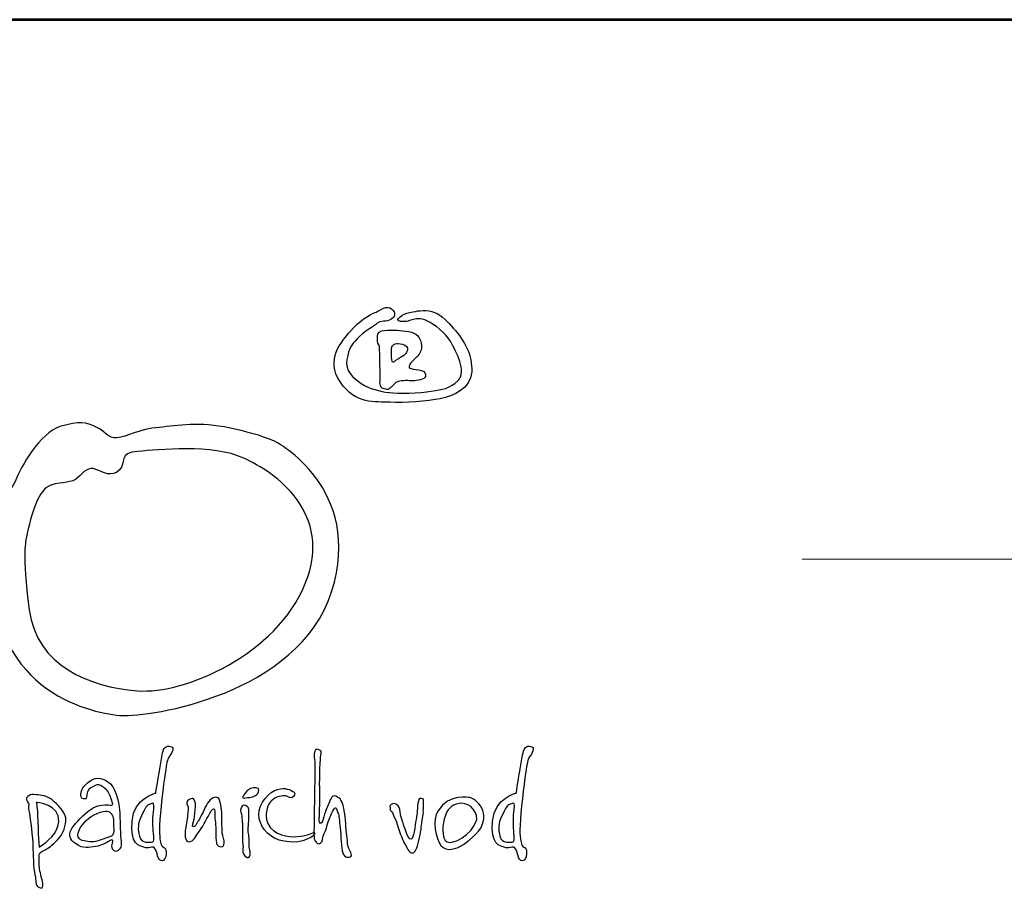
# Model space of a CAD drawing. Units: millimetres. Extents: x 35880 to 73328, y 19242 to 59261.
# Drawn here: x 65508 to 66807, y 58113 to 59261 of the extents above; entities that cross this region are included whole.
import ezdxf
from ezdxf.enums import TextEntityAlignment as Align

# ---------------------------------------------------------------- set-up
doc = ezdxf.new("R2010")
doc.units = ezdxf.units.MM
doc.header["$LTSCALE"] = 5
doc.layers.add('AS-Ramecek', color=9, linetype='Continuous')
doc.layers.add('Vrstva 1', color=7, linetype='Continuous')
doc.layers.add('SRAFY', color=9, linetype='Continuous', lineweight=0)
doc.styles.add('ARIAL', font='ARIAL.TTF')
doc.styles.add('Castelar', font='CASTELAR.TTF')

# ---------------------------------------------------------------- blocks, each defined once
blk = doc.blocks.new('ram_samotny')
at = {"layer": 'AS-Ramecek', "lineweight": 53}
blk.add_line((0, 8167.5), (-5775, 8167.5), dxfattribs=at)
at = {"layer": 'AS-Ramecek', "color": 9, "lineweight": 18}
blk.add_open_spline([(-4147.94, 7732.47), (-4147.94, 7732.47), (-416.84, 7732.47), (-416.84, 7732.47)], degree=3, dxfattribs=at)
at = {"layer": 'Vrstva 1', "color": 156}
for points, knots in [([(-4492.21, 7921.39), (-4492.21, 7921.39), (-4490.23, 7924.31), (-4485.6, 7924.45), (-4485.6, 7924.45), (-4480.96, 7924.58), (-4477.52, 7926.3), (-4476.73, 7929.49), (-4476.73, 7929.49), (-4475.93, 7932.67), (-4481.09, 7937.45), (-4485.73, 7934.93), (-4485.73, 7934.93), (-4490.36, 7932.4), (-4490.62, 7932.14), (-4493.27, 7931.21), (-4493.27, 7931.21), (-4495.92, 7930.28), (-4505.32, 7924.71), (-4512.33, 7916.35), (-4512.33, 7916.35), (-4519.35, 7907.99), (-4532.98, 7893.53), (-4520.41, 7875.22), (-4520.41, 7875.22), (-4507.83, 7856.91), (-4492.48, 7859.83), (-4480.57, 7859.03), (-4480.57, 7859.03), (-4468.65, 7858.23), (-4450.25, 7860.09), (-4439.8, 7861.95), (-4439.8, 7861.95), (-4429.34, 7863.81), (-4415.17, 7870.18), (-4414.51, 7883.58), (-4414.51, 7883.58), (-4413.85, 7896.98), (-4419.81, 7908.12), (-4429.47, 7918.87), (-4429.47, 7918.87), (-4439.13, 7929.62), (-4442.18, 7931.48), (-4448.93, 7932.67), (-4448.93, 7932.67), (-4455.68, 7933.86), (-4461.24, 7931.87), (-4464.55, 7931.34), (-4464.55, 7931.34), (-4467.86, 7930.81), (-4470.5, 7929.62), (-4472.23, 7927.89), (-4472.23, 7927.89), (-4473.95, 7926.17), (-4475.67, 7925.11), (-4471.83, 7924.31), (-4471.83, 7924.31), (-4467.99, 7923.51), (-4465.21, 7924.71), (-4462.56, 7925.51), (-4462.56, 7925.51), (-4459.92, 7926.3), (-4455.68, 7927.23), (-4450.25, 7924.58), (-4450.25, 7924.58), (-4444.83, 7921.92), (-4435.56, 7915.16), (-4431.46, 7907.72), (-4431.46, 7907.72), (-4427.35, 7900.29), (-4417.96, 7883.58), (-4425.5, 7876.54), (-4425.5, 7876.54), (-4433.04, 7869.51), (-4437.68, 7869.64), (-4447.08, 7868.05), (-4447.08, 7868.05), (-4456.47, 7866.46), (-4473.68, 7865.8), (-4481.09, 7866.86), (-4481.09, 7866.86), (-4488.51, 7867.92), (-4497.11, 7869.64), (-4503.59, 7874.29), (-4503.59, 7874.29), (-4510.08, 7878.93), (-4516.97, 7884.11), (-4515.11, 7893.66), (-4515.11, 7893.66), (-4513.26, 7903.21), (-4512.07, 7904.54), (-4506.77, 7910.24), (-4506.77, 7910.24), (-4501.48, 7915.95), (-4492.21, 7921.39), (-4492.21, 7921.39)], [0, 0, 0, 0, 0.041667, 0.041667, 0.041667, 0.041667, 0.083333, 0.083333, 0.083333, 0.083333, 0.125, 0.125, 0.125, 0.125, 0.166667, 0.166667, 0.166667, 0.166667, 0.208333, 0.208333, 0.208333, 0.208333, 0.25, 0.25, 0.25, 0.25, 0.291667, 0.291667, 0.291667, 0.291667, 0.333333, 0.333333, 0.333333, 0.333333, 0.375, 0.375, 0.375, 0.375, 0.416667, 0.416667, 0.416667, 0.416667, 0.458333, 0.458333, 0.458333, 0.458333, 0.5, 0.5, 0.5, 0.5, 0.541667, 0.541667, 0.541667, 0.541667, 0.583333, 0.583333, 0.583333, 0.583333, 0.625, 0.625, 0.625, 0.625, 0.666667, 0.666667, 0.666667, 0.666667, 0.708333, 0.708333, 0.708333, 0.708333, 0.75, 0.75, 0.75, 0.75, 0.791667, 0.791667, 0.791667, 0.791667, 0.833333, 0.833333, 0.833333, 0.833333, 0.875, 0.875, 0.875, 0.875, 0.916667, 0.916667, 0.916667, 0.916667, 0.958333, 0.958333, 0.958333, 0.958333, 1, 1, 1, 1]), ([(-4488.24, 7877.21), (-4488.24, 7877.21), (-4489.67, 7870.55), (-4485.2, 7869.78), (-4485.2, 7869.78), (-4480.73, 7869.01), (-4482.55, 7869.25), (-4479.64, 7871.1), (-4479.64, 7871.1), (-4476.73, 7872.96), (-4477.13, 7874.95), (-4473.81, 7875.88), (-4473.81, 7875.88), (-4470.5, 7876.81), (-4465.08, 7876.41), (-4461.77, 7876.41), (-4461.77, 7876.41), (-4458.46, 7876.41), (-4452.37, 7877.29), (-4451.84, 7879.86), (-4451.84, 7879.86), (-4451.31, 7882.43), (-4452.22, 7883.57), (-4454.88, 7884.64), (-4454.88, 7884.64), (-4457.55, 7885.7), (-4461.51, 7885.57), (-4463.22, 7886.23), (-4463.22, 7886.23), (-4464.95, 7886.89), (-4465.13, 7886.09), (-4464.81, 7888.09), (-4464.81, 7888.09), (-4464.5, 7890.09), (-4463.63, 7890.88), (-4459.52, 7894.85), (-4459.52, 7894.85), (-4455.4, 7898.83), (-4453.55, 7902.92), (-4455.81, 7908.92), (-4455.81, 7908.92), (-4458.07, 7914.91), (-4463.28, 7916.06), (-4470.11, 7916.75), (-4470.11, 7916.75), (-4476.94, 7917.44), (-4479.29, 7917.15), (-4482.28, 7917.15), (-4482.28, 7917.15), (-4485.28, 7917.15), (-4489.83, 7916.58), (-4490.23, 7914.1), (-4490.23, 7914.1), (-4490.62, 7911.61), (-4490.61, 7910.8), (-4490.49, 7908.26), (-4490.49, 7908.26), (-4490.38, 7905.72), (-4488.58, 7904.58), (-4488.77, 7902.82), (-4488.77, 7902.82), (-4488.77, 7901.09), (-4488.24, 7877.21), (-4488.24, 7877.21)], [0, 0, 0, 0, 0.0625, 0.0625, 0.0625, 0.0625, 0.125, 0.125, 0.125, 0.125, 0.1875, 0.1875, 0.1875, 0.1875, 0.25, 0.25, 0.25, 0.25, 0.3125, 0.3125, 0.3125, 0.3125, 0.375, 0.375, 0.375, 0.375, 0.4375, 0.4375, 0.4375, 0.4375, 0.5, 0.5, 0.5, 0.5, 0.5625, 0.5625, 0.5625, 0.5625, 0.625, 0.625, 0.625, 0.625, 0.6875, 0.6875, 0.6875, 0.6875, 0.75, 0.75, 0.75, 0.75, 0.8125, 0.8125, 0.8125, 0.8125, 0.875, 0.875, 0.875, 0.875, 0.9375, 0.9375, 0.9375, 0.9375, 1, 1, 1, 1]), ([(-4478.98, 7904.01), (-4478.98, 7904.01), (-4479.77, 7891.62), (-4478.32, 7891.41), (-4478.32, 7891.41), (-4476.86, 7891.18), (-4478.03, 7891.72), (-4473.42, 7894.19), (-4473.42, 7894.19), (-4468.81, 7896.67), (-4467.09, 7898.62), (-4466.4, 7900.96), (-4466.4, 7900.96), (-4465.71, 7903.3), (-4467.6, 7905.2), (-4470.37, 7905.87), (-4470.37, 7905.87), (-4473.14, 7906.53), (-4474.62, 7906.53), (-4476.19, 7906.14), (-4476.19, 7906.14), (-4477.92, 7905.74), (-4478.98, 7904.01), (-4478.98, 7904.01)], [0, 0, 0, 0, 0.166667, 0.166667, 0.166667, 0.166667, 0.333333, 0.333333, 0.333333, 0.333333, 0.5, 0.5, 0.5, 0.5, 0.666667, 0.666667, 0.666667, 0.666667, 0.833333, 0.833333, 0.833333, 0.833333, 1, 1, 1, 1]), ([(-4572.86, 7827.35), (-4572.86, 7827.35), (-4500.86, 7789.84), (-4527.48, 7706.33), (-4527.48, 7706.33), (-4554.1, 7622.83), (-4675.12, 7605.28), (-4696.31, 7606.49), (-4696.31, 7606.49), (-4717.48, 7607.7), (-4803.28, 7623.49), (-4799.78, 7726.3), (-4799.78, 7726.3), (-4797.96, 7779.55), (-4785.86, 7786.81), (-4782.23, 7796.49), (-4782.23, 7796.49), (-4778.6, 7806.18), (-4762.26, 7834.61), (-4746.53, 7839.46), (-4746.53, 7839.46), (-4730.79, 7844.3), (-4725.35, 7843.09), (-4716.88, 7838.85), (-4716.88, 7838.85), (-4708.41, 7834.61), (-4708.41, 7829.77), (-4700.54, 7830.38), (-4700.54, 7830.38), (-4692.67, 7830.99), (-4682.39, 7837.64), (-4666.65, 7838.85), (-4666.65, 7838.85), (-4650.92, 7840.06), (-4634.58, 7843.69), (-4609.17, 7838.25), (-4609.17, 7838.25), (-4583.76, 7832.8), (-4572.86, 7827.35), (-4572.86, 7827.35)], [0, 0, 0, 0, 0.1, 0.1, 0.1, 0.1, 0.2, 0.2, 0.2, 0.2, 0.3, 0.3, 0.3, 0.3, 0.4, 0.4, 0.4, 0.4, 0.5, 0.5, 0.5, 0.5, 0.6, 0.6, 0.6, 0.6, 0.7, 0.7, 0.7, 0.7, 0.8, 0.8, 0.8, 0.8, 0.9, 0.9, 0.9, 0.9, 1, 1, 1, 1]), ([(-4773.76, 7749.29), (-4769.52, 7770.48), (-4763.47, 7789.23), (-4753.79, 7792.26), (-4753.79, 7792.26), (-4744.11, 7795.29), (-4736.85, 7793.47), (-4732.01, 7798.31), (-4732.01, 7798.31), (-4727.16, 7803.15), (-4723.53, 7807.39), (-4717.48, 7804.97), (-4717.48, 7804.97), (-4711.43, 7802.55), (-4704.77, 7798.31), (-4698.73, 7804.36), (-4698.73, 7804.36), (-4692.67, 7810.41), (-4699.93, 7818.28), (-4683.6, 7819.49), (-4683.6, 7819.49), (-4667.26, 7820.7), (-4623.69, 7825.54), (-4598.28, 7814.04), (-4598.28, 7814.04), (-4572.86, 7802.55), (-4525.74, 7769.8), (-4548.66, 7712.99), (-4548.66, 7712.99), (-4571.77, 7655.7), (-4645.47, 7623.43), (-4684.2, 7626.46), (-4684.2, 7626.46), (-4722.93, 7629.49), (-4765.28, 7646.43), (-4771.34, 7691.81), (-4771.34, 7691.81), (-4777.39, 7737.19), (-4773.76, 7749.29), (-4773.76, 7749.29)], [0, 0, 0, 0, 0.1, 0.1, 0.1, 0.1, 0.2, 0.2, 0.2, 0.2, 0.3, 0.3, 0.3, 0.3, 0.4, 0.4, 0.4, 0.4, 0.5, 0.5, 0.5, 0.5, 0.6, 0.6, 0.6, 0.6, 0.7, 0.7, 0.7, 0.7, 0.8, 0.8, 0.8, 0.8, 0.9, 0.9, 0.9, 0.9, 1, 1, 1, 1]), ([(-4669.24, 7544), (-4669.24, 7544), (-4686.79, 7540.22), (-4688.38, 7521.33), (-4688.38, 7521.33), (-4689.97, 7502.44), (-4682.75, 7501.74), (-4678.88, 7500.26), (-4678.88, 7500.26), (-4675.75, 7499.07), (-4671.38, 7501.06), (-4670.58, 7500.13), (-4670.58, 7500.13), (-4669.27, 7498.61), (-4668.03, 7494.89), (-4667.76, 7493.42), (-4667.76, 7493.42), (-4667.5, 7491.94), (-4666.16, 7489.13), (-4664.15, 7489.39), (-4664.15, 7489.39), (-4662.15, 7489.66), (-4661.08, 7492.09), (-4660.94, 7494.76), (-4660.94, 7494.76), (-4660.79, 7497.43), (-4661.07, 7498.92), (-4662.14, 7499.73), (-4662.14, 7499.73), (-4663.21, 7500.53), (-4664.69, 7500.94), (-4664.95, 7502.68), (-4664.95, 7502.68), (-4665.22, 7504.42), (-4666.7, 7507.78), (-4666.16, 7518.24), (-4666.16, 7518.24), (-4665.62, 7528.71), (-4663.18, 7551.06), (-4661.74, 7559.84), (-4661.74, 7559.84), (-4660.31, 7568.61), (-4660.25, 7570.9), (-4658.53, 7573.25), (-4658.53, 7573.25), (-4656.81, 7575.61), (-4653.27, 7580.74), (-4657.32, 7581.57), (-4657.32, 7581.57), (-4661.38, 7582.41), (-4662.81, 7580.4), (-4663.75, 7576.47), (-4663.75, 7576.47), (-4664.69, 7572.55), (-4665.35, 7567.33), (-4666.03, 7563.59), (-4666.03, 7563.59), (-4666.7, 7559.7), (-4669.24, 7544), (-4669.24, 7544)], [0, 0, 0, 0, 0.066667, 0.066667, 0.066667, 0.066667, 0.133333, 0.133333, 0.133333, 0.133333, 0.2, 0.2, 0.2, 0.2, 0.266667, 0.266667, 0.266667, 0.266667, 0.333333, 0.333333, 0.333333, 0.333333, 0.4, 0.4, 0.4, 0.4, 0.466667, 0.466667, 0.466667, 0.466667, 0.533333, 0.533333, 0.533333, 0.533333, 0.6, 0.6, 0.6, 0.6, 0.666667, 0.666667, 0.666667, 0.666667, 0.733333, 0.733333, 0.733333, 0.733333, 0.8, 0.8, 0.8, 0.8, 0.866667, 0.866667, 0.866667, 0.866667, 0.933333, 0.933333, 0.933333, 0.933333, 1, 1, 1, 1]), ([(-4378.6, 7544), (-4378.6, 7544), (-4396.15, 7540.22), (-4397.74, 7521.33), (-4397.74, 7521.33), (-4399.33, 7502.44), (-4392.12, 7501.74), (-4388.24, 7500.26), (-4388.24, 7500.26), (-4385.11, 7499.07), (-4380.74, 7501.06), (-4379.94, 7500.13), (-4379.94, 7500.13), (-4378.63, 7498.61), (-4377.4, 7494.89), (-4377.13, 7493.42), (-4377.13, 7493.42), (-4376.86, 7491.94), (-4375.52, 7489.13), (-4373.51, 7489.39), (-4373.51, 7489.39), (-4371.51, 7489.66), (-4370.44, 7492.09), (-4370.3, 7494.76), (-4370.3, 7494.76), (-4370.15, 7497.43), (-4370.43, 7498.92), (-4371.5, 7499.73), (-4371.5, 7499.73), (-4372.58, 7500.53), (-4374.05, 7500.94), (-4374.32, 7502.68), (-4374.32, 7502.68), (-4374.58, 7504.42), (-4376.05, 7507.78), (-4375.52, 7518.24), (-4375.52, 7518.24), (-4374.99, 7528.71), (-4372.54, 7551.06), (-4371.1, 7559.84), (-4371.1, 7559.84), (-4369.67, 7568.61), (-4369.61, 7570.9), (-4367.89, 7573.25), (-4367.89, 7573.25), (-4366.17, 7575.61), (-4362.63, 7580.74), (-4366.69, 7581.57), (-4366.69, 7581.57), (-4370.74, 7582.41), (-4372.17, 7580.4), (-4373.11, 7576.47), (-4373.11, 7576.47), (-4374.05, 7572.55), (-4374.72, 7567.33), (-4375.38, 7563.59), (-4375.38, 7563.59), (-4376.05, 7559.7), (-4378.6, 7544), (-4378.6, 7544)], [0, 0, 0, 0, 0.066667, 0.066667, 0.066667, 0.066667, 0.133333, 0.133333, 0.133333, 0.133333, 0.2, 0.2, 0.2, 0.2, 0.266667, 0.266667, 0.266667, 0.266667, 0.333333, 0.333333, 0.333333, 0.333333, 0.4, 0.4, 0.4, 0.4, 0.466667, 0.466667, 0.466667, 0.466667, 0.533333, 0.533333, 0.533333, 0.533333, 0.6, 0.6, 0.6, 0.6, 0.666667, 0.666667, 0.666667, 0.666667, 0.733333, 0.733333, 0.733333, 0.733333, 0.8, 0.8, 0.8, 0.8, 0.866667, 0.866667, 0.866667, 0.866667, 0.933333, 0.933333, 0.933333, 0.933333, 1, 1, 1, 1]), ([(-4541.08, 7569.81), (-4541.08, 7569.81), (-4541.96, 7575.39), (-4541.08, 7577.67), (-4541.08, 7577.67), (-4540.21, 7579.96), (-4538.89, 7579.62), (-4537.16, 7578.7), (-4537.16, 7578.7), (-4535.43, 7577.77), (-4535.75, 7577.2), (-4536.31, 7573.23), (-4536.31, 7573.23), (-4536.87, 7569.26), (-4537.33, 7549.48), (-4536.99, 7546.75), (-4536.99, 7546.75), (-4536.65, 7544.01), (-4537.33, 7524.7), (-4537.33, 7524.7), (-4537.33, 7524.7), (-4537.33, 7524.7), (-4537.85, 7519.75), (-4536.48, 7519.57), (-4536.48, 7519.57), (-4535.11, 7519.4), (-4534.43, 7522.65), (-4533.75, 7524.87), (-4533.75, 7524.87), (-4533.07, 7527.09), (-4531.88, 7531.37), (-4530.17, 7534.44), (-4530.17, 7534.44), (-4528.46, 7537.52), (-4527.96, 7542.99), (-4524.04, 7541.44), (-4524.04, 7541.44), (-4520.11, 7539.91), (-4519.09, 7537.52), (-4517.73, 7531.88), (-4517.73, 7531.88), (-4516.37, 7526.24), (-4516.19, 7518.38), (-4515.34, 7512.06), (-4515.34, 7512.06), (-4514.49, 7505.73), (-4514.83, 7501.8), (-4513.98, 7500.09), (-4513.98, 7500.09), (-4513.13, 7498.39), (-4510.06, 7493.6), (-4512.44, 7492.58), (-4512.44, 7492.58), (-4514.83, 7491.55), (-4518.24, 7492.41), (-4518.92, 7497.53), (-4518.92, 7497.53), (-4519.61, 7502.66), (-4520.29, 7512.91), (-4520.8, 7518.21), (-4520.8, 7518.21), (-4521.31, 7523.51), (-4521.65, 7527.09), (-4522.67, 7528.97), (-4522.67, 7528.97), (-4523.7, 7530.85), (-4523.7, 7534.27), (-4525.91, 7530.51), (-4525.91, 7530.51), (-4528.13, 7526.75), (-4529.85, 7522.15), (-4531.19, 7517.35), (-4531.19, 7517.35), (-4532.54, 7512.55), (-4534.27, 7510.71), (-4534.43, 7508.3), (-4534.43, 7508.3), (-4534.6, 7505.88), (-4535.8, 7503), (-4537.5, 7503), (-4537.5, 7503), (-4539.21, 7503), (-4540.91, 7505.05), (-4541.42, 7507.1), (-4541.42, 7507.1), (-4541.94, 7509.15), (-4541.6, 7515.47), (-4541.6, 7519.23), (-4541.6, 7519.23), (-4541.6, 7522.99), (-4541.08, 7551.36), (-4541.08, 7555.29), (-4541.08, 7555.29), (-4541.04, 7558.8), (-4541.08, 7569.81), (-4541.08, 7569.81)], [0, 0, 0, 0, 0.041667, 0.041667, 0.041667, 0.041667, 0.083333, 0.083333, 0.083333, 0.083333, 0.125, 0.125, 0.125, 0.125, 0.166667, 0.166667, 0.166667, 0.166667, 0.208333, 0.208333, 0.208333, 0.208333, 0.25, 0.25, 0.25, 0.25, 0.291667, 0.291667, 0.291667, 0.291667, 0.333333, 0.333333, 0.333333, 0.333333, 0.375, 0.375, 0.375, 0.375, 0.416667, 0.416667, 0.416667, 0.416667, 0.458333, 0.458333, 0.458333, 0.458333, 0.5, 0.5, 0.5, 0.5, 0.541667, 0.541667, 0.541667, 0.541667, 0.583333, 0.583333, 0.583333, 0.583333, 0.625, 0.625, 0.625, 0.625, 0.666667, 0.666667, 0.666667, 0.666667, 0.708333, 0.708333, 0.708333, 0.708333, 0.75, 0.75, 0.75, 0.75, 0.791667, 0.791667, 0.791667, 0.791667, 0.833333, 0.833333, 0.833333, 0.833333, 0.875, 0.875, 0.875, 0.875, 0.916667, 0.916667, 0.916667, 0.916667, 0.958333, 0.958333, 0.958333, 0.958333, 1, 1, 1, 1]), ([(-4707.31, 7504.97), (-4707.31, 7504.97), (-4704.83, 7506.73), (-4704.09, 7506.14), (-4704.09, 7506.14), (-4703.36, 7505.55), (-4705.12, 7501.75), (-4704.53, 7499.83), (-4704.53, 7499.83), (-4703.95, 7497.92), (-4701.9, 7495.87), (-4699.7, 7497.63), (-4699.7, 7497.63), (-4697.51, 7499.39), (-4696.75, 7500.34), (-4697.36, 7507.02), (-4697.36, 7507.02), (-4697.97, 7513.7), (-4698.09, 7524.04), (-4698.24, 7528.29), (-4698.24, 7528.29), (-4698.39, 7532.54), (-4700.56, 7546.45), (-4705.85, 7551.32), (-4705.85, 7551.32), (-4711.13, 7556.18), (-4716.53, 7557.62), (-4722.38, 7553.66), (-4722.38, 7553.66), (-4728.24, 7549.7), (-4729.26, 7545.89), (-4729.41, 7544.42), (-4729.41, 7544.42), (-4729.55, 7542.95), (-4730.29, 7539.59), (-4727.5, 7539.29), (-4727.5, 7539.29), (-4724.72, 7538.99), (-4725.39, 7539.5), (-4724.87, 7542.81), (-4724.87, 7542.81), (-4724.35, 7546.12), (-4722.38, 7547.94), (-4719.9, 7549.11), (-4719.9, 7549.11), (-4717.41, 7550.29), (-4715.94, 7551.76), (-4713.46, 7549.99), (-4713.46, 7549.99), (-4710.97, 7548.24), (-4707.75, 7546.48), (-4706.43, 7542.37), (-4706.43, 7542.37), (-4705.12, 7538.26), (-4702.63, 7534.3), (-4704.83, 7534.16), (-4704.83, 7534.16), (-4707.02, 7534.01), (-4715.91, 7537.65), (-4728.09, 7525.65), (-4728.09, 7525.65), (-4740.27, 7513.65), (-4743.51, 7507.37), (-4729.41, 7500.71), (-4729.41, 7500.71), (-4723.99, 7499.54), (-4718.87, 7500.42), (-4714.33, 7501.74), (-4714.33, 7501.74), (-4710.14, 7503.14), (-4707.31, 7504.97), (-4707.31, 7504.97)], [0, 0, 0, 0, 0.055556, 0.055556, 0.055556, 0.055556, 0.111111, 0.111111, 0.111111, 0.111111, 0.166667, 0.166667, 0.166667, 0.166667, 0.222222, 0.222222, 0.222222, 0.222222, 0.277778, 0.277778, 0.277778, 0.277778, 0.333333, 0.333333, 0.333333, 0.333333, 0.388889, 0.388889, 0.388889, 0.388889, 0.444444, 0.444444, 0.444444, 0.444444, 0.5, 0.5, 0.5, 0.5, 0.555556, 0.555556, 0.555556, 0.555556, 0.611111, 0.611111, 0.611111, 0.611111, 0.666667, 0.666667, 0.666667, 0.666667, 0.722222, 0.722222, 0.722222, 0.722222, 0.777778, 0.777778, 0.777778, 0.777778, 0.833333, 0.833333, 0.833333, 0.833333, 0.888889, 0.888889, 0.888889, 0.888889, 0.944444, 0.944444, 0.944444, 0.944444, 1, 1, 1, 1]), ([(-4763.21, 7492.94), (-4763.35, 7492.65), (-4763.65, 7487.36), (-4762.91, 7482.82), (-4762.91, 7482.82), (-4762.18, 7478.27), (-4761.01, 7474.75), (-4760.43, 7471.53), (-4760.43, 7471.53), (-4759.84, 7468.3), (-4760.56, 7466.41), (-4763.65, 7468.01), (-4763.65, 7468.01), (-4766.73, 7469.61), (-4765.4, 7473.28), (-4766.72, 7478.13), (-4766.72, 7478.13), (-4768.03, 7482.97), (-4768.18, 7495.43), (-4768.33, 7501.3), (-4768.33, 7501.3), (-4768.47, 7507.17), (-4770.52, 7524.33), (-4771.11, 7527.41), (-4771.11, 7527.41), (-4771.69, 7530.49), (-4772.13, 7533.42), (-4771.69, 7534.6), (-4771.69, 7534.6), (-4771.25, 7535.77), (-4775.51, 7539.15), (-4772.42, 7541.34), (-4772.42, 7541.34), (-4769.34, 7543.53), (-4769.32, 7542.73), (-4765.69, 7542.66), (-4765.69, 7542.66), (-4762.07, 7542.6), (-4756.75, 7541.64), (-4752.82, 7538.41), (-4752.82, 7538.41), (-4748.89, 7535.18), (-4740.99, 7528.23), (-4741.7, 7521.54), (-4741.7, 7521.54), (-4742.41, 7514.86), (-4744.45, 7510.68), (-4748.57, 7506.29), (-4748.57, 7506.29), (-4752.7, 7501.9), (-4756.33, 7499.39), (-4758.52, 7498.22), (-4758.52, 7498.22), (-4760.72, 7497.05), (-4762.04, 7496.61), (-4762.91, 7495.14), (-4762.91, 7495.14), (-4763.79, 7493.67), (-4763.06, 7493.23), (-4763.21, 7492.94)], [0, 0, 0, 0, 0.066667, 0.066667, 0.066667, 0.066667, 0.133333, 0.133333, 0.133333, 0.133333, 0.2, 0.2, 0.2, 0.2, 0.266667, 0.266667, 0.266667, 0.266667, 0.333333, 0.333333, 0.333333, 0.333333, 0.4, 0.4, 0.4, 0.4, 0.466667, 0.466667, 0.466667, 0.466667, 0.533333, 0.533333, 0.533333, 0.533333, 0.6, 0.6, 0.6, 0.6, 0.666667, 0.666667, 0.666667, 0.666667, 0.733333, 0.733333, 0.733333, 0.733333, 0.8, 0.8, 0.8, 0.8, 0.866667, 0.866667, 0.866667, 0.866667, 0.933333, 0.933333, 0.933333, 0.933333, 1, 1, 1, 1]), ([(-4598.66, 7541.5), (-4598.13, 7542.1), (-4598.88, 7541.79), (-4597.08, 7544.03), (-4597.08, 7544.03), (-4595.28, 7546.27), (-4594.03, 7547.49), (-4590.48, 7548.15), (-4590.48, 7548.15), (-4586.94, 7548.8), (-4585.36, 7547.08), (-4586.33, 7545.04), (-4586.33, 7545.04), (-4587.31, 7543.01), (-4588.18, 7542.25), (-4589.92, 7541.51), (-4589.92, 7541.51), (-4591.65, 7540.77), (-4592.63, 7540.54), (-4595.18, 7540.31), (-4595.18, 7540.31), (-4597.73, 7540.08), (-4598.93, 7539.72), (-4599.2, 7540.43), (-4599.2, 7540.43), (-4599.46, 7541.15), (-4598.66, 7541.5), (-4598.66, 7541.5)], [0, 0, 0, 0, 0.142857, 0.142857, 0.142857, 0.142857, 0.285714, 0.285714, 0.285714, 0.285714, 0.428571, 0.428571, 0.428571, 0.428571, 0.571429, 0.571429, 0.571429, 0.571429, 0.714286, 0.714286, 0.714286, 0.714286, 0.857143, 0.857143, 0.857143, 0.857143, 1, 1, 1, 1]), ([(-4563.6, 7541.59), (-4563.6, 7541.59), (-4559.62, 7538.9), (-4558.24, 7541.19), (-4558.24, 7541.19), (-4556.87, 7543.47), (-4556.47, 7544.07), (-4559.31, 7545.61), (-4559.31, 7545.61), (-4562.15, 7547.15), (-4566.54, 7549.24), (-4573.5, 7546.02), (-4573.5, 7546.02), (-4580.46, 7542.8), (-4587.96, 7531.93), (-4585.82, 7523.34), (-4585.82, 7523.34), (-4583.68, 7514.75), (-4577.3, 7507.13), (-4565.61, 7505.09), (-4565.61, 7505.09), (-4553.91, 7503.05), (-4548.02, 7506.55), (-4545.66, 7507.51), (-4545.66, 7507.51), (-4543.3, 7508.47), (-4542.61, 7509.25), (-4541.38, 7510.86), (-4541.38, 7510.86), (-4540.14, 7512.48), (-4542.32, 7512.47), (-4543.92, 7511.53), (-4543.92, 7511.53), (-4545.53, 7510.59), (-4552.87, 7508.18), (-4561.32, 7508.98), (-4561.32, 7508.98), (-4569.78, 7509.79), (-4580.6, 7514.75), (-4580.2, 7526.56), (-4580.2, 7526.56), (-4579.93, 7534.21), (-4576.79, 7537.38), (-4573.37, 7539.84), (-4573.37, 7539.84), (-4568.69, 7542.56), (-4563.6, 7541.59), (-4563.6, 7541.59)], [0, 0, 0, 0, 0.083333, 0.083333, 0.083333, 0.083333, 0.166667, 0.166667, 0.166667, 0.166667, 0.25, 0.25, 0.25, 0.25, 0.333333, 0.333333, 0.333333, 0.333333, 0.416667, 0.416667, 0.416667, 0.416667, 0.5, 0.5, 0.5, 0.5, 0.583333, 0.583333, 0.583333, 0.583333, 0.666667, 0.666667, 0.666667, 0.666667, 0.75, 0.75, 0.75, 0.75, 0.833333, 0.833333, 0.833333, 0.833333, 0.916667, 0.916667, 0.916667, 0.916667, 1, 1, 1, 1]), ([(-4416.07, 7540.38), (-4408.18, 7538.1), (-4397.48, 7524.71), (-4411.39, 7510.59), (-4411.39, 7510.59), (-4425.3, 7496.48), (-4435.34, 7496.49), (-4439.36, 7501.74), (-4439.36, 7501.74), (-4443.39, 7506.99), (-4446.7, 7522.56), (-4441.64, 7529.65), (-4441.64, 7529.65), (-4433.08, 7544), (-4416.07, 7540.38), (-4416.07, 7540.38)], [0, 0, 0, 0, 0.25, 0.25, 0.25, 0.25, 0.5, 0.5, 0.5, 0.5, 0.75, 0.75, 0.75, 0.75, 1, 1, 1, 1]), ([(-4765.69, 7536.5), (-4765.69, 7536.5), (-4746.31, 7535.12), (-4747.55, 7520.81), (-4747.55, 7520.81), (-4748.38, 7511.21), (-4756.22, 7505.29), (-4763.21, 7500.27), (-4763.21, 7500.27), (-4764.4, 7510.26), (-4763.98, 7518.94), (-4764.52, 7524.77), (-4764.52, 7524.77), (-4764.42, 7531.27), (-4765.69, 7536.5), (-4765.69, 7536.5)], [0, 0, 0, 0, 0.25, 0.25, 0.25, 0.25, 0.5, 0.5, 0.5, 0.5, 0.75, 0.75, 0.75, 0.75, 1, 1, 1, 1]), ([(-4671.51, 7517.44), (-4671.51, 7512.87), (-4669.77, 7505.09), (-4671.65, 7504.69), (-4671.65, 7504.69), (-4673.52, 7504.29), (-4681.02, 7502.95), (-4682.36, 7509.12), (-4682.36, 7509.12), (-4683.69, 7515.29), (-4684.1, 7518.91), (-4680.75, 7525.76), (-4680.75, 7525.76), (-4677.4, 7532.6), (-4676.73, 7534.07), (-4674.59, 7534.74), (-4674.59, 7534.74), (-4672.45, 7535.42), (-4670.71, 7537.56), (-4670.71, 7533.54), (-4670.71, 7533.54), (-4670.71, 7529.51), (-4671.51, 7527.77), (-4671.51, 7524.15), (-4671.51, 7524.15), (-4671.51, 7520.52), (-4671.51, 7517.44), (-4671.51, 7517.44)], [0, 0, 0, 0, 0.142857, 0.142857, 0.142857, 0.142857, 0.285714, 0.285714, 0.285714, 0.285714, 0.428571, 0.428571, 0.428571, 0.428571, 0.571429, 0.571429, 0.571429, 0.571429, 0.714286, 0.714286, 0.714286, 0.714286, 0.857143, 0.857143, 0.857143, 0.857143, 1, 1, 1, 1]), ([(-4615.76, 7511.67), (-4615.36, 7509.25), (-4613.76, 7506.03), (-4614.16, 7503.75), (-4614.16, 7503.75), (-4614.56, 7501.47), (-4614.81, 7500.13), (-4617.5, 7500.8), (-4617.5, 7500.8), (-4620.19, 7501.47), (-4620.18, 7502.68), (-4620.58, 7506.03), (-4620.58, 7506.03), (-4620.98, 7509.39), (-4620.71, 7518.51), (-4621.38, 7522), (-4621.38, 7522), (-4622.06, 7525.49), (-4621.24, 7531.58), (-4622.46, 7531.39), (-4622.46, 7531.39), (-4623.68, 7531.21), (-4623.87, 7530.59), (-4625.53, 7527.9), (-4625.53, 7527.9), (-4627.2, 7525.21), (-4630.74, 7518.03), (-4633.7, 7513.82), (-4633.7, 7513.82), (-4636.67, 7509.59), (-4638.71, 7505.81), (-4640.66, 7505.09), (-4640.66, 7505.09), (-4642.6, 7504.38), (-4644.53, 7504.82), (-4645.08, 7506.97), (-4645.08, 7506.97), (-4645.62, 7509.12), (-4645.88, 7510.73), (-4645.48, 7513.68), (-4645.48, 7513.68), (-4645.08, 7516.63), (-4643.87, 7522.8), (-4643.61, 7525.89), (-4643.61, 7525.89), (-4643.34, 7528.98), (-4642.8, 7532.86), (-4643.61, 7534.07), (-4643.61, 7534.07), (-4644.41, 7535.28), (-4644.81, 7537.83), (-4642.4, 7538.77), (-4642.4, 7538.77), (-4639.99, 7539.71), (-4639.57, 7540.13), (-4638.92, 7539.31), (-4638.92, 7539.31), (-4638.26, 7538.49), (-4636.78, 7536.49), (-4637.31, 7533.27), (-4637.31, 7533.27), (-4637.85, 7530.05), (-4637.68, 7525.09), (-4638.25, 7523.07), (-4638.25, 7523.07), (-4638.82, 7521.05), (-4640.52, 7516.5), (-4638.92, 7516.9), (-4638.92, 7516.9), (-4637.31, 7517.3), (-4636.65, 7518.98), (-4635.84, 7520.25), (-4635.84, 7520.25), (-4635.04, 7521.53), (-4631.69, 7526.83), (-4630.62, 7529.92), (-4630.62, 7529.92), (-4629.55, 7533.01), (-4625.67, 7539.18), (-4623.53, 7539.85), (-4623.53, 7539.85), (-4621.38, 7540.52), (-4618.57, 7542.12), (-4617.24, 7536.49), (-4617.24, 7536.49), (-4615.9, 7530.85), (-4615.9, 7525.89), (-4615.9, 7522), (-4615.9, 7522), (-4615.9, 7518.11), (-4615.76, 7511.67), (-4615.76, 7511.67)], [0, 0, 0, 0, 0.043478, 0.043478, 0.043478, 0.043478, 0.086957, 0.086957, 0.086957, 0.086957, 0.130435, 0.130435, 0.130435, 0.130435, 0.173913, 0.173913, 0.173913, 0.173913, 0.217391, 0.217391, 0.217391, 0.217391, 0.26087, 0.26087, 0.26087, 0.26087, 0.304348, 0.304348, 0.304348, 0.304348, 0.347826, 0.347826, 0.347826, 0.347826, 0.391304, 0.391304, 0.391304, 0.391304, 0.434783, 0.434783, 0.434783, 0.434783, 0.478261, 0.478261, 0.478261, 0.478261, 0.521739, 0.521739, 0.521739, 0.521739, 0.565217, 0.565217, 0.565217, 0.565217, 0.608696, 0.608696, 0.608696, 0.608696, 0.652174, 0.652174, 0.652174, 0.652174, 0.695652, 0.695652, 0.695652, 0.695652, 0.73913, 0.73913, 0.73913, 0.73913, 0.782609, 0.782609, 0.782609, 0.782609, 0.826087, 0.826087, 0.826087, 0.826087, 0.869565, 0.869565, 0.869565, 0.869565, 0.913043, 0.913043, 0.913043, 0.913043, 0.956522, 0.956522, 0.956522, 0.956522, 1, 1, 1, 1]), ([(-4454.66, 7520.6), (-4454.91, 7518.07), (-4455.53, 7512.05), (-4457.04, 7505.73), (-4457.04, 7505.73), (-4458.56, 7499.42), (-4460.45, 7495.65), (-4462.16, 7495.65), (-4462.16, 7495.65), (-4463.86, 7495.65), (-4465.91, 7497.65), (-4469.14, 7504.19), (-4469.14, 7504.19), (-4471.07, 7508.08), (-4472.82, 7513.01), (-4474.01, 7517.02), (-4474.01, 7517.02), (-4474.85, 7519.8), (-4475.3, 7522.17), (-4476.13, 7523.16), (-4476.13, 7523.16), (-4476.9, 7524.06), (-4477.45, 7526.53), (-4478.42, 7528.15), (-4478.42, 7528.15), (-4479.02, 7529.15), (-4480.15, 7529.47), (-4480.23, 7530.51), (-4480.23, 7530.51), (-4480.4, 7532.9), (-4480.93, 7534.41), (-4478.86, 7535.13), (-4478.86, 7535.13), (-4476.8, 7535.84), (-4475.52, 7535.53), (-4473.92, 7533.76), (-4473.92, 7533.76), (-4472.32, 7531.98), (-4472.54, 7529.87), (-4471.87, 7526.75), (-4471.87, 7526.75), (-4471.21, 7523.63), (-4468.47, 7515.81), (-4467.44, 7512.57), (-4467.44, 7512.57), (-4466.42, 7509.32), (-4464.54, 7506.42), (-4463.35, 7506.76), (-4463.35, 7506.76), (-4462.16, 7507.1), (-4461.65, 7510.01), (-4460.96, 7512.74), (-4460.96, 7512.74), (-4460.28, 7515.47), (-4459.09, 7525.56), (-4458.58, 7527.78), (-4458.58, 7527.78), (-4458.07, 7530), (-4458.65, 7533.1), (-4457.9, 7535.64), (-4457.9, 7535.64), (-4457.15, 7538.18), (-4457.4, 7540.1), (-4455.34, 7539.56), (-4455.34, 7539.56), (-4453.28, 7539.03), (-4453.18, 7539.59), (-4453.29, 7535.64), (-4453.29, 7535.64), (-4453.4, 7531.68), (-4453.64, 7530.22), (-4453.47, 7528.8), (-4453.47, 7528.8), (-4453.6, 7526.6), (-4454.66, 7520.6), (-4454.66, 7520.6)], [0, 0, 0, 0, 0.052632, 0.052632, 0.052632, 0.052632, 0.105263, 0.105263, 0.105263, 0.105263, 0.157895, 0.157895, 0.157895, 0.157895, 0.210526, 0.210526, 0.210526, 0.210526, 0.263158, 0.263158, 0.263158, 0.263158, 0.315789, 0.315789, 0.315789, 0.315789, 0.368421, 0.368421, 0.368421, 0.368421, 0.421053, 0.421053, 0.421053, 0.421053, 0.473684, 0.473684, 0.473684, 0.473684, 0.526316, 0.526316, 0.526316, 0.526316, 0.578947, 0.578947, 0.578947, 0.578947, 0.631579, 0.631579, 0.631579, 0.631579, 0.684211, 0.684211, 0.684211, 0.684211, 0.736842, 0.736842, 0.736842, 0.736842, 0.789474, 0.789474, 0.789474, 0.789474, 0.842105, 0.842105, 0.842105, 0.842105, 0.894737, 0.894737, 0.894737, 0.894737, 0.947368, 0.947368, 0.947368, 0.947368, 1, 1, 1, 1]), ([(-4424.74, 7535.69), (-4419.27, 7536.86), (-4409.78, 7531.79), (-4410.45, 7522.67), (-4410.45, 7522.67), (-4414.47, 7509.23), (-4429.91, 7502.43), (-4434.41, 7504.56), (-4434.41, 7504.56), (-4438.92, 7506.69), (-4438.24, 7520.35), (-4436.02, 7525.09), (-4436.02, 7525.09), (-4434.19, 7530.43), (-4431.53, 7534.25), (-4424.74, 7535.69)], [0, 0, 0, 0, 0.25, 0.25, 0.25, 0.25, 0.5, 0.5, 0.5, 0.5, 0.75, 0.75, 0.75, 0.75, 1, 1, 1, 1]), ([(-4380.87, 7517.44), (-4380.87, 7512.87), (-4379.14, 7505.09), (-4381.01, 7504.69), (-4381.01, 7504.69), (-4382.88, 7504.29), (-4390.38, 7502.95), (-4391.72, 7509.12), (-4391.72, 7509.12), (-4393.05, 7515.29), (-4393.46, 7518.91), (-4390.11, 7525.76), (-4390.11, 7525.76), (-4386.76, 7532.6), (-4386.09, 7534.07), (-4383.95, 7534.74), (-4383.95, 7534.74), (-4381.81, 7535.42), (-4380.07, 7537.56), (-4380.07, 7533.54), (-4380.07, 7533.54), (-4380.07, 7529.51), (-4380.87, 7527.77), (-4380.87, 7524.15), (-4380.87, 7524.15), (-4380.87, 7520.52), (-4380.87, 7517.44), (-4380.87, 7517.44)], [0, 0, 0, 0, 0.142857, 0.142857, 0.142857, 0.142857, 0.285714, 0.285714, 0.285714, 0.285714, 0.428571, 0.428571, 0.428571, 0.428571, 0.571429, 0.571429, 0.571429, 0.571429, 0.714286, 0.714286, 0.714286, 0.714286, 0.857143, 0.857143, 0.857143, 0.857143, 1, 1, 1, 1]), ([(-4703.36, 7517.29), (-4703.36, 7521.39), (-4703.22, 7524.77), (-4704.68, 7526.68), (-4704.68, 7526.68), (-4706.14, 7528.58), (-4707.02, 7530.78), (-4714.04, 7528.58), (-4714.04, 7528.58), (-4721.07, 7526.38), (-4726.77, 7521.1), (-4729.7, 7516.7), (-4729.7, 7516.7), (-4732.63, 7512.3), (-4733.21, 7507.02), (-4728.67, 7505.85), (-4728.67, 7505.85), (-4724.14, 7504.67), (-4721.07, 7504.23), (-4717.99, 7504.97), (-4717.99, 7504.97), (-4714.92, 7505.7), (-4711.41, 7507.02), (-4708.63, 7507.9), (-4708.63, 7507.9), (-4705.85, 7508.78), (-4703.65, 7509.66), (-4703.21, 7511.57), (-4703.21, 7511.57), (-4702.77, 7513.48), (-4703.36, 7517.29), (-4703.36, 7517.29)], [0, 0, 0, 0, 0.125, 0.125, 0.125, 0.125, 0.25, 0.25, 0.25, 0.25, 0.375, 0.375, 0.375, 0.375, 0.5, 0.5, 0.5, 0.5, 0.625, 0.625, 0.625, 0.625, 0.75, 0.75, 0.75, 0.75, 0.875, 0.875, 0.875, 0.875, 1, 1, 1, 1]), ([(-4599.43, 7519.85), (-4599.43, 7519.85), (-4599.84, 7523.74), (-4599.84, 7525.49), (-4599.84, 7525.49), (-4599.84, 7527.23), (-4601.69, 7530.16), (-4600.77, 7531.45), (-4600.77, 7531.45), (-4599.85, 7532.74), (-4600.1, 7534.19), (-4598.23, 7534.13), (-4598.23, 7534.13), (-4596.36, 7534.07), (-4594.2, 7532.7), (-4594.21, 7530.72), (-4594.21, 7530.72), (-4594.22, 7528.74), (-4594.21, 7525.49), (-4594.21, 7523.74), (-4594.21, 7523.74), (-4594.21, 7522), (-4595.15, 7513.68), (-4594.48, 7511.53), (-4594.48, 7511.53), (-4593.81, 7509.39), (-4594.08, 7500.66), (-4593.81, 7499.46), (-4593.81, 7499.46), (-4593.54, 7498.25), (-4592.4, 7493.93), (-4593.81, 7492.75), (-4593.81, 7492.75), (-4595.22, 7491.56), (-4595.88, 7492.09), (-4597.65, 7493.74), (-4597.65, 7493.74), (-4599.41, 7495.4), (-4599.05, 7496.91), (-4599.03, 7498.79), (-4599.03, 7498.79), (-4599.02, 7500.66), (-4598.63, 7499.59), (-4599.03, 7502.14), (-4599.03, 7502.14), (-4599.43, 7504.69), (-4599.3, 7511.13), (-4599.3, 7512.47), (-4599.3, 7512.47), (-4599.3, 7513.82), (-4599.43, 7519.85), (-4599.43, 7519.85)], [0, 0, 0, 0, 0.076923, 0.076923, 0.076923, 0.076923, 0.153846, 0.153846, 0.153846, 0.153846, 0.230769, 0.230769, 0.230769, 0.230769, 0.307692, 0.307692, 0.307692, 0.307692, 0.384615, 0.384615, 0.384615, 0.384615, 0.461538, 0.461538, 0.461538, 0.461538, 0.538462, 0.538462, 0.538462, 0.538462, 0.615385, 0.615385, 0.615385, 0.615385, 0.692308, 0.692308, 0.692308, 0.692308, 0.769231, 0.769231, 0.769231, 0.769231, 0.846154, 0.846154, 0.846154, 0.846154, 0.923077, 0.923077, 0.923077, 0.923077, 1, 1, 1, 1])]:
    blk.add_open_spline(points, degree=3, knots=knots, dxfattribs=at)
at = {"style": 'ARIAL'}
blk.add_attdef('PLATNOST', (-731.94, 126.23), '', height=48, dxfattribs=at)
at = {"layer": 'SRAFY', "color": 156}
for tag, height, style, p in [('NÁZEV_VÝROBKU', 90, 'ARIAL', (-461.51, 7777.34)), ('TYP_VÝROBKU', 75, 'Castelar', (-461.51, 7586.01))]:
    blk.add_attdef(tag, text='', height=height, dxfattribs=dict(at, style=style)).set_placement(p, align=Align.RIGHT)

msp = doc.modelspace()

# ---------------------------------------------------------------- block references
at = {"xscale": 1.636363636363637, "yscale": 1.636363636363637, "zscale": 1.636363636363637}
msp.add_blockref('ram_samotny', (73327.956, 45895.566), dxfattribs=at)

doc.saveas('drawing.dxf')
